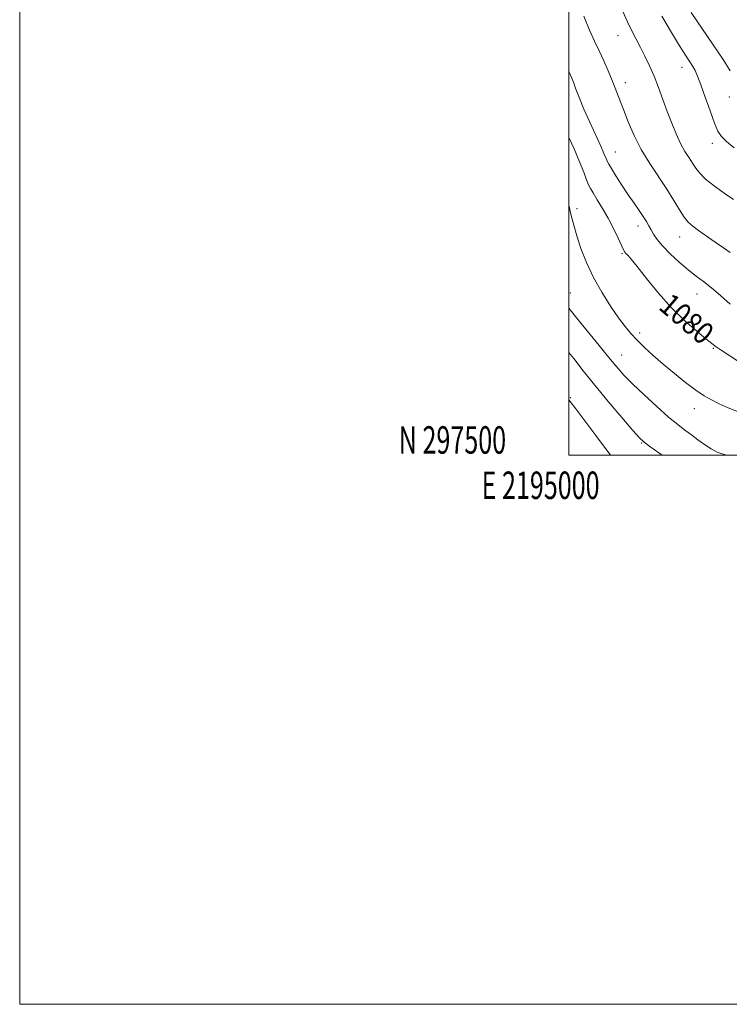
# Model space of a CAD drawing. Extents: x 2194800 to 2197700, y 297300 to 300200.
# Drawn here: x 2194800 to 2195058, y 297300 to 297659 of the extents above; entities that cross this region are included whole.
import ezdxf
from ezdxf.enums import TextEntityAlignment as Align

# ---------------------------------------------------------------- set-up
doc = ezdxf.new("R2010")
doc.units = 0
doc.header["$MEASUREMENT"] = 0
for name, color, linetype, lineweight in [('CONTOUR INDEX', 41, 'Continuous', 13), ('CONTOUR INDEX LABEL', 244, 'Continuous', 0), ('CONTOUR INTERMEDIATE', 44, 'Continuous', 0), ('GRID LINE', 7, 'Continuous', 0), ('GRID TEXT', 7, 'Continuous', 0), ('SPOT ELEVATION DTM', 2, 'Continuous', 13)]:
    doc.layers.add(name, color=color, linetype=linetype, lineweight=lineweight)
doc.styles.add('Style-WORKING', font='WORKING.shx')

msp = doc.modelspace()

# ---------------------------------------------------------------- linework, layer by layer
at = {"layer": 'CONTOUR INDEX', "flags": 128}
for points, elevation in [([(2195044.519, 297661.118), (2195052.547, 297649.413), (2195056.168, 297643.989), (2195058.6779, 297639.913)], 1090), ([(2195000, 297615.642), (2195001.847, 297611.531), (2195003.865, 297606.766), (2195005.377, 297602.98), (2195006.436, 297600.232), (2195007.144, 297598.454), (2195007.802, 297597.083), (2195008.759, 297595.433), (2195010.264, 297592.973), (2195012.166, 297589.81), (2195014.214, 297586.207), (2195016.171, 297582.463), (2195017.866, 297579.015), (2195019.909, 297574.748), (2195020.363, 297573.936), (2195020.762, 297573.44), (2195021.39, 297572.776), (2195022.609, 297571.382), (2195024.806, 297568.679), (2195028.226, 297564.331), (2195032.561, 297558.999), (2195037.364, 297553.588), (2195042.18, 297548.87), (2195046.52, 297545.088), (2195049.884, 297542.35), (2195052.006, 297540.644), (2195053.55, 297539.464), (2195055.413, 297538.182), (2195061.729, 297534.043)], 1080)]:
    msp.add_lwpolyline(points, dxfattribs=dict(at, elevation=elevation))
at = {"layer": 'CONTOUR INTERMEDIATE', "flags": 128}
for points, elevation in [([(2195005.36, 297659.761), (2195007.511, 297654.742), (2195009.317, 297650.749), (2195010.979, 297647.177), (2195012.648, 297643.547), (2195014.278, 297639.891), (2195015.7759, 297636.366), (2195017.094, 297633.044), (2195019.8049, 297625.849), (2195021.556, 297621.375), (2195023.711, 297616.418), (2195026.332, 297611.265), (2195029.407, 297606.179), (2195035.665, 297596.781), (2195038.189, 297592.721), (2195040.247, 297589.28), (2195041.95, 297586.616), (2195043.454, 297584.773), (2195045.081, 297583.345), (2195047.196, 297581.8129), (2195053.202, 297577.56), (2195056.241, 297575.44), (2195058.737, 297573.748)], 1084), ([(2195019.629, 297661.465), (2195021.282, 297657.727), (2195022.86, 297654.444), (2195024.422, 297651.416), (2195026.014, 297648.405), (2195027.669, 297645.201), (2195029.353, 297641.727), (2195031.019, 297637.936), (2195032.6331, 297633.816), (2195034.214, 297629.4909), (2195035.795, 297625.122), (2195037.399, 297620.87), (2195039.019, 297616.917), (2195040.637, 297613.448), (2195042.225, 297610.589), (2195043.718, 297608.243), (2195045.037, 297606.252), (2195046.201, 297604.448), (2195047.604, 297602.61), (2195049.738, 297600.501), (2195052.889, 297597.992), (2195056.525, 297595.366), (2195059.912, 297593.01)], 1086), ([(2195033.8111, 297659.872), (2195037.345, 297653.837), (2195040.302, 297648.996), (2195042.475, 297645.571), (2195043.992, 297643.239), (2195045.067, 297641.537), (2195045.922, 297639.979), (2195046.809, 297637.965), (2195047.989, 297634.865), (2195049.618, 297630.352), (2195051.427, 297625.298), (2195053.045, 297620.878), (2195054.256, 297617.93), (2195055.483, 297615.958), (2195057.306, 297614.13), (2195060.1021, 297611.812)], 1088), ([(2195000, 297639.559), (2195000.052, 297639.449), (2195000.898, 297637.54), (2195001.604, 297635.737), (2195002.526, 297633.257), (2195003.7909, 297629.966), (2195005.468, 297625.896), (2195007.55, 297621.196), (2195011.542, 297612.51), (2195012.744, 297609.817), (2195013.418, 297608.214), (2195013.7681, 297607.321), (2195014.016, 297606.731), (2195014.463, 297605.925), (2195015.426, 297604.36), (2195017.113, 297601.682), (2195019.283, 297598.298), (2195021.583, 297594.804), (2195023.708, 297591.696), (2195025.552, 297589.055), (2195027.055, 297586.861), (2195028.194, 297585.066), (2195029.089, 297583.517), (2195029.899, 297582.032), (2195030.805, 297580.432), (2195032.089, 297578.541), (2195034.057, 297576.181), (2195036.8789, 297573.282), (2195040.174, 297570.198), (2195043.429, 297567.39), (2195046.279, 297565.159), (2195048.961, 297563.167), (2195051.8649, 297560.919), (2195055.227, 297558.082), (2195058.685, 297554.97)], 1082), ([(2195000, 297590.576), (2195000.196, 297589.979), (2195000.491, 297588.756), (2195000.965, 297586.697), (2195001.727, 297583.695), (2195002.837, 297579.831), (2195004.355, 297575.218), (2195006.345, 297570.08), (2195008.874, 297564.67), (2195011.924, 297559.2671), (2195015.142, 297554.242), (2195018.093, 297549.995), (2195020.484, 297546.771), (2195022.584, 297544.218), (2195024.807, 297541.831), (2195027.49, 297539.199), (2195030.678, 297536.266), (2195034.343, 297533.068), (2195038.389, 297529.693), (2195042.467, 297526.442), (2195046.158, 297523.668), (2195049.193, 297521.611), (2195051.885, 297520.057), (2195054.692, 297518.679), (2195057.93, 297517.2431), (2195061.334, 297515.897)], 1078), ([(2195000, 297553.5), (2195003.39, 297549.2549), (2195011.041, 297539.864), (2195013.472, 297536.851), (2195016.328, 297533.282), (2195017.859, 297531.4661), (2195020.011, 297529.111), (2195023.118, 297525.964), (2195027.32, 297521.943), (2195031.9881, 297517.645), (2195036.296, 297513.834), (2195039.6309, 297511.067), (2195042.234, 297509.071), (2195044.555, 297507.361), (2195046.95, 297505.572), (2195049.383, 297503.796), (2195051.723, 297502.242), (2195053.901, 297501.074), (2195056.105, 297500.277), (2195057.5161, 297500)], 1076), ([(2195000, 297537.349), (2195001.723, 297535.135), (2195005.187, 297530.704), (2195009.361, 297525.509), (2195014.3169, 297519.538), (2195019.287, 297513.666), (2195023.296, 297508.99), (2195025.725, 297506.238), (2195027.396, 297504.653), (2195029.49, 297503.109), (2195033.947, 297500)], 1074), ([(2195000, 297520.162), (2195000.455, 297519.544), (2195002.4471, 297516.88), (2195009.814, 297507.138), (2195015.178, 297500)], 1072)]:
    msp.add_lwpolyline(points, dxfattribs=dict(at, elevation=elevation))
at = {"layer": 'GRID LINE', "flags": 128}
for points in [[(2194800, 297300), (2197700, 297300), (2197700, 300200), (2194800, 300200), (2194800, 297300)], [(2195000, 297500), (2197500, 297500), (2197500, 300000), (2195000, 300000), (2195000, 297500)]]:
    msp.add_lwpolyline(points, dxfattribs=at)
at = {"layer": 'SPOT ELEVATION DTM'}
for p in [(2195017.91, 297652.68, 1085.3), (2195041.19, 297641.2, 1087.34), (2195020.52, 297635.62, 1084.59), (2195058.37, 297630.36, 1089.24), (2195052.16, 297613.45, 1087.52), (2195016.92, 297610.37, 1082.86), (2195000.09, 297590.31, 1077.99), (2195002.9, 297589.67, 1078.47), (2195025.17, 297583.46, 1081.44), (2195040.27, 297579.36, 1083.27), (2195019.36, 297573.35, 1079.82), (2195000.52, 297559.04, 1076.81), (2195046.59, 297558.67, 1081.26), (2195025.72, 297544.42, 1078.42), (2195019.15, 297536.43, 1076.81), (2195052.62, 297538.9, 1079.88), (2195000.53, 297520.87, 1072.17), (2195045.6, 297516.9, 1077.37), (2195026.48, 297504.34, 1073.89)]:
    msp.add_point(p, dxfattribs=at)

# ---------------------------------------------------------------- texts
at = {"layer": 'CONTOUR INDEX LABEL', "style": 'Style-WORKING', "width": 0.875}
msp.add_text('1080', height=8, rotation=319.599999, dxfattribs=at).set_placement((2195034.799, 297556.478, 1080), align=Align.MIDDLE_LEFT)
at = {"layer": 'GRID TEXT', "style": 'Style-WORKING', "width": 0.67}
msp.add_text('N 297500', height=10, dxfattribs=at).set_placement((2194977.1104, 297500.5), align=Align.RIGHT)
msp.add_text('E 2195000', height=10, dxfattribs=at).set_placement((2194989.6708, 297494), align=Align.TOP_CENTER)

doc.saveas('drawing.dxf')
